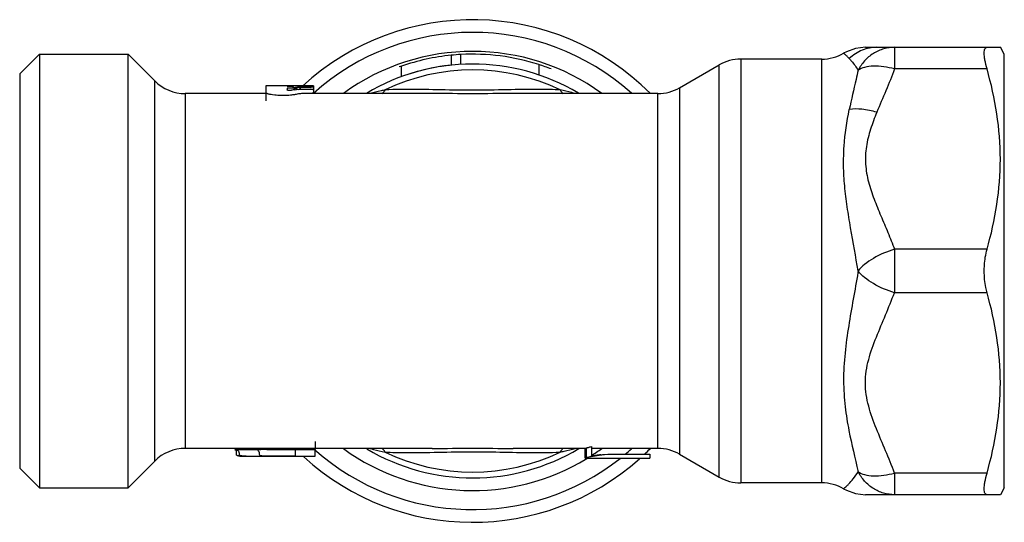
# Model space of a CAD drawing. Units: millimetres. Extents: x 404 to 763, y 211 to 684.
# Drawn here: x 565 to 615, y 658 to 684 of the extents above; entities that cross this region are included whole.
import ezdxf

# ---------------------------------------------------------------- set-up
doc = ezdxf.new("R2010")
doc.units = ezdxf.units.MM
doc.header["$LTSCALE"] = 65.395
doc.layers.add('ALL_AXIS', color=7, linetype='CONTINUOUS')

msp = doc.modelspace()

# ---------------------------------------------------------------- linework, layer by layer
at = {"layer": 'ALL_AXIS', "color": 6, "linetype": 'Continuous'}
for p, q in [((607.647, 682.311), (614.495, 682.311)), ((614.697, 681.962), (614.495, 682.311)), ((564.697, 680.962), (565.697, 681.962)), ((565.697, 681.962), (565.697, 659.962)), ((565.697, 681.962), (570.197, 681.962)), ((570.197, 659.962), (570.197, 681.962)), ((571.552, 680.606), (570.197, 681.962)), ((605.426, 681.712), (601.317, 681.712)), ((614.697, 659.962), (614.697, 681.962)), ((598.207, 680.256), (600.217, 681.417)), ((564.697, 680.962), (564.697, 660.962)), ((577.194, 680.362), (577.194, 680.007)), ((578.29, 680.362), (577.194, 680.362)), ((578.457, 680.362), (578.418, 680.362)), ((578.519, 680.362), (578.488, 680.362)), ((577.262, 679.962), (573.108, 679.962)), ((585.64, 679.962), (579.432, 679.962)), ((597.107, 679.962), (589.759, 679.962)), ((585.641, 661.962), (573.108, 661.962)), ((576.486, 661.562), (579.694, 661.562)), ((579.694, 661.562), (579.694, 661.9)), ((593.41, 661.962), (589.76, 661.962)), ((597.107, 661.962), (593.728, 661.962)), ((598.207, 661.667), (600.217, 660.506)), ((571.552, 661.317), (570.197, 659.962)), ((593.411, 661.462), (593.41, 661.462)), ((593.411, 661.462), (596.697, 661.462)), ((564.697, 660.962), (565.697, 659.962)), ((605.426, 660.212), (601.317, 660.212)), ((565.697, 659.962), (570.197, 659.962)), ((614.495, 659.612), (607.643, 659.612)), ((614.697, 659.962), (614.495, 659.612))]:
    msp.add_line(p, q, dxfattribs=at)
at = {"layer": 'ALL_AXIS', "color": 9, "linetype": 'Continuous'}
for p, q in [((609.124, 682.311), (609.124, 681.211)), ((601.317, 681.712), (601.317, 660.212)), ((605.426, 660.212), (605.426, 681.712)), ((600.217, 660.506), (600.217, 681.417)), ((613.82, 681.211), (609.123, 681.211)), ((571.552, 661.317), (571.552, 680.606)), ((598.207, 680.256), (598.207, 661.667)), ((573.108, 679.962), (573.108, 661.962)), ((585.651, 679.962), (585.64, 679.962)), ((589.759, 679.962), (589.742, 679.962)), ((597.107, 661.962), (597.107, 679.962)), ((613.82, 672.062), (609.119, 672.062)), ((609.124, 672.062), (609.124, 669.862)), ((607.275, 670.962), (607.263, 670.888)), ((613.82, 669.862), (609.118, 669.862)), ((585.641, 661.962), (585.651, 661.962)), ((589.742, 661.962), (589.76, 661.962)), ((593.477, 661.48), (593.477, 661.981)), ((613.82, 660.712), (609.123, 660.712)), ((609.124, 660.712), (609.124, 659.612)), ((606.535, 659.912), (606.535, 659.912))]:
    msp.add_line(p, q, dxfattribs=at)
at = {"layer": 'ALL_AXIS', "color": 7, "linetype": 'Continuous'}
for p, q in [((586.612, 681.908), (586.612, 681.405)), ((587.097, 681.444), (587.097, 681.945)), ((584.085, 680.821), (584.085, 681.352)), ((591.057, 681.436), (591.057, 680.909)), ((577.197, 680.002), (577.194, 680.007)), ((578.284, 680.23), (578.279, 680.227)), ((578.279, 680.227), (578.279, 680.15)), ((578.28, 680.361), (578.28, 680.347)), ((578.29, 680.361), (578.28, 680.361)), ((578.418, 680.362), (578.29, 680.361)), ((578.324, 680.238), (578.294, 680.236)), ((578.305, 680.136), (578.311, 680.134)), ((578.311, 680.134), (578.348, 680.13)), ((578.318, 680.343), (578.345, 680.342)), ((578.363, 680.24), (578.324, 680.238)), ((578.345, 680.342), (578.376, 680.342)), ((578.348, 680.13), (578.39, 680.13)), ((578.508, 680.244), (578.363, 680.24)), ((578.376, 680.342), (578.423, 680.343)), ((578.39, 680.13), (578.442, 680.133)), ((578.457, 680.362), (578.418, 680.362)), ((578.423, 680.343), (578.457, 680.343)), ((578.442, 680.133), (578.462, 680.135)), ((578.488, 680.362), (578.457, 680.362)), ((578.457, 680.343), (578.488, 680.344)), ((578.462, 680.135), (578.501, 680.139)), ((578.519, 680.362), (578.488, 680.362)), ((578.488, 680.344), (578.523, 680.345)), ((578.553, 680.248), (578.508, 680.244)), ((578.575, 680.362), (578.519, 680.362)), ((578.523, 680.345), (578.561, 680.346)), ((578.612, 680.252), (578.553, 680.248)), ((578.561, 680.346), (578.603, 680.348)), ((578.618, 680.361), (578.575, 680.362)), ((578.673, 680.257), (578.612, 680.252)), ((578.644, 680.361), (578.618, 680.361)), ((578.673, 680.159), (578.759, 680.167)), ((578.91, 680.36), (578.696, 680.361)), ((578.709, 680.351), (578.785, 680.353)), ((578.785, 680.353), (578.824, 680.353)), ((578.824, 680.353), (578.852, 680.354)), ((578.831, 680.175), (578.912, 680.181)), ((578.852, 680.354), (578.91, 680.354)), ((578.924, 680.275), (578.853, 680.271)), ((578.978, 680.359), (578.91, 680.36)), ((578.91, 680.354), (579.044, 680.355)), ((578.912, 680.181), (579.001, 680.184)), ((578.991, 680.277), (578.924, 680.275)), ((579.036, 680.359), (578.978, 680.359)), ((579.046, 680.279), (578.991, 680.277)), ((579.001, 680.184), (579.089, 680.185)), ((579.415, 680.359), (579.036, 680.359)), ((579.044, 680.355), (579.398, 680.355)), ((579.434, 680.279), (579.046, 680.279)), ((579.089, 680.185), (579.34, 680.185)), ((579.34, 680.185), (579.414, 680.184)), ((579.398, 680.355), (579.458, 680.355)), ((579.414, 680.184), (579.481, 680.18)), ((579.486, 680.279), (579.434, 680.279)), ((579.458, 680.355), (579.488, 680.354)), ((579.526, 680.281), (579.486, 680.279)), ((579.488, 680.354), (579.508, 680.354)), ((579.508, 680.354), (579.529, 680.353)), ((579.565, 680.285), (579.526, 680.281)), ((579.529, 680.353), (579.548, 680.352)), ((579.548, 680.352), (579.578, 680.351)), ((579.559, 680.167), (579.572, 680.165)), ((579.575, 680.287), (579.565, 680.285)), ((579.578, 680.351), (579.592, 680.35)), ((579.592, 680.35), (579.602, 680.349)), ((579.593, 680.159), (579.604, 680.156)), ((579.603, 680.293), (579.596, 680.291)), ((579.602, 680.349), (579.611, 680.347)), ((579.604, 680.156), (579.612, 680.152)), ((579.611, 680.347), (579.62, 680.346)), ((579.62, 680.147), (579.623, 680.144)), ((579.623, 680.352), (579.623, 679.962)), ((579.623, 680.344), (579.624, 680.343)), ((577.194, 679.991), (577.194, 679.591)), ((577.211, 679.986), (577.204, 679.991)), ((577.235, 679.973), (577.226, 679.977)), ((577.277, 679.955), (577.26, 679.962)), ((577.532, 679.9), (577.463, 679.911)), ((577.653, 679.887), (577.532, 679.9)), ((577.719, 679.88), (577.653, 679.887)), ((577.805, 679.874), (577.719, 679.88)), ((577.919, 679.87), (577.805, 679.874)), ((578.279, 679.87), (577.919, 679.87)), ((578.363, 679.874), (578.279, 679.87)), ((578.453, 679.88), (578.363, 679.874)), ((578.508, 679.885), (578.453, 679.88)), ((578.863, 679.944), (578.784, 679.933)), ((578.955, 679.955), (578.863, 679.944)), ((579.015, 679.96), (578.955, 679.955)), ((579.071, 679.961), (579.015, 679.96)), ((579.42, 679.961), (579.071, 679.961)), ((579.486, 679.966), (579.42, 679.961)), ((579.528, 679.972), (579.486, 679.966)), ((579.542, 679.976), (579.528, 679.972)), ((579.582, 679.988), (579.57, 679.984)), ((579.694, 662.316), (579.694, 661.9)), ((593.728, 662.052), (593.728, 661.547)), ((575.639, 661.866), (575.639, 661.9)), ((575.639, 661.9), (576.758, 661.9)), ((575.711, 661.9), (575.711, 661.962)), ((575.711, 661.624), (575.711, 661.856)), ((575.912, 661.968), (575.912, 661.9)), ((575.912, 661.596), (575.912, 661.568)), ((576.257, 661.562), (576.486, 661.562)), ((577.241, 661.9), (579.694, 661.9)), ((577.656, 661.577), (578.704, 661.577)), ((578.704, 661.577), (578.704, 661.9)), ((593.41, 661.462), (593.41, 661.962)), ((595.018, 661.675), (596.697, 661.675)), ((596.697, 661.675), (596.697, 661.462))]:
    msp.add_line(p, q, dxfattribs=at)
at = {"layer": 'ALL_AXIS', "color": 6, "linetype": 'Continuous'}
for points in [[(607.643, 682.311), (607.147, 682.254), (606.677, 682.087), (606.535, 682.011)], [(606.534, 659.913), (606.678, 659.836), (607.148, 659.669), (607.643, 659.612)]]:
    msp.add_lwpolyline(points, dxfattribs=at)
for centre, radius, start, end in [((587.697, 670.962), 12.75, 44.9359, 132.6642), ((605.426, 683.912), 2.2, 270, 300.2567), ((587.697, 670.962), 11, 95.6582, 109.1655), ((587.697, 670.962), 11, 72.2145, 93.1268), ((601.317, 679.512), 2.2, 90, 120), ((587.697, 670.962), 10.5, 59.2438, 120.9338), ((573.108, 682.162), 2.2, 225, 270), ((587.697, 670.962), 12.75, 133.0948, 133.6166), ((597.107, 682.162), 2.2, 270, 300), ((573.108, 659.762), 2.2, 90, 135), ((576.023, 663.445), 1.88, 265.7502, 266.603), ((587.697, 670.962), 12.75, 225.0539, 225.2139), ((587.697, 670.962), 12.75, 227.7109, 311.659), ((587.697, 670.962), 10.5, 239.2438, 300.9338), ((587.697, 670.962), 12.75, 313.1457, 315.0641), ((597.107, 659.762), 2.2, 60, 90), ((601.317, 662.412), 2.2, 240, 270), ((605.426, 658.012), 2.2, 59.7361, 90)]:
    msp.add_arc(centre, radius, start, end, dxfattribs=at)
at = {"layer": 'ALL_AXIS', "color": 9, "linetype": 'Continuous'}
for radius, start, end in [(12.106, 48.2227, 131.9239), (11.144, 53.8973, 126.0337), (10.205, 64.1721, 115.8279), (12.106, 228.2359, 228.4519), (12.106, 228.55, 308.2623), (11.144, 233.9663, 301.3566), (10.205, 244.1721, 295.8279), (11.144, 302.7317, 306.1027), (12.106, 309.7996, 311.7773)]:
    msp.add_arc((587.697, 670.962), radius, start, end, dxfattribs=at)
at = {"layer": 'ALL_AXIS', "color": 7, "linetype": 'Continuous'}
for centre, radius, start, end in [((587.697, 670.962), 11, 93.1268, 95.6582), ((587.697, 670.962), 11, 109.1655, 109.7774), ((587.721, 670.895), 10.571, 106.4817, 107.6793), ((587.689, 671.007), 10.455, 99.0733, 106.4862), ((587.677, 671.066), 10.394, 97.7737, 99.0605), ((587.676, 671.073), 10.387, 95.8776, 97.7738), ((587.697, 670.962), 11, 68.7172, 72.2145), ((575.679, 679.032), 1.802, 32.1674, 32.5798), ((577.427, 679.051), 1.391, 51.543, 52.1874), ((578.868, 679.244), 1.146, 120.0538, 120.6242), ((576.948, 676.393), 3.981, 70.0773, 70.2782), ((582.386, 647.144), 33.223, 96.578, 96.7148), ((578.246, 677.85), 2.41, 83.0782, 83.6882), ((578.271, 678.057), 2.201, 82.6342, 83.0749), ((578.309, 678.345), 1.91, 81.2035, 82.6581), ((581.926, 653.508), 26.849, 96.958, 97.1592), ((579.499, 651.078), 29.283, 91.5445, 91.7527), ((578.553, 657.316), 23.045, 89.6463, 89.7749), ((578.438, 679.098), 1.146, 78.1525, 78.524), ((580.905, 656.856), 23.506, 95.2674, 95.4482), ((578.457, 679.186), 1.057, 77.2994, 78.1591), ((578.497, 679.363), 0.875, 75.2013, 77.3385), ((581.409, 644.5), 35.862, 94.0865, 94.256), ((582.48, 645.337), 35.028, 95.9802, 96.0976), ((579.419, 670.893), 9.466, 89.9092, 90.0243), ((579.424, 672.782), 7.577, 89.5145, 89.9224), ((576.948, 663.066), 17.301, 81.3998, 81.5809), ((577.448, 669.206), 11.163, 79.0959, 79.2245), ((578.11, 674.976), 5.391, 74.0335, 74.2726), ((580.373, 676.105), 4.257, 100.5151, 100.8004), ((580.118, 678.472), 1.892, 105.3463, 105.7972), ((580.958, 678.795), 1.81, 137.5233, 138.4096), ((578.752, 678.952), 1.477, 53.9966, 54.3517), ((579.873, 679.974), 0.413, 127.0921, 128.324), ((579.554, 680.264), 0.105, 49.2619, 51.1581), ((575.657, 677.589), 2.857, 56.6982, 57.045), ((575.193, 675.127), 5.259, 66.8581, 67.1571), ((574.404, 669.929), 10.429, 73.6909, 74.0123), ((573.738, 664.371), 15.978, 76.7419, 76.9961), ((572.535, 654.542), 25.844, 79.0069, 79.1447), ((584.738, 641.165), 39.218, 98.9975, 99.1415), ((584.407, 645.241), 35.142, 99.3592, 99.5026), ((583.001, 658.472), 21.872, 101.1159, 101.3617), ((582.208, 670.956), 9.405, 106.2872, 106.4654), ((581.696, 674.42), 5.957, 110.5593, 110.7938), ((576.256, 682.177), 20.615, 269.8444, 270.0023), ((576.425, 674.802), 13.239, 269.0408, 269.2696), ((576.519, 682.548), 20.986, 269.2821, 269.6307), ((576.628, 698.268), 36.706, 269.6191, 269.7792), ((577.138, 655.56), 6.338, 92.7775, 93.3213), ((594.692, 657.139), 4.525, 96.0558, 96.4251)]:
    msp.add_arc(centre, radius, start, end, dxfattribs=at)
at = {"layer": 'ALL_AXIS', "color": 9, "linetype": 'Continuous'}
for points, knots in [([(606.825, 681.738), (606.787, 681.778), (606.733, 681.833), (606.662, 681.9), (606.62, 681.938), (606.586, 681.969), (606.558, 681.99), (606.546, 682.005), (606.535, 682.009), (606.535, 682.011)], [0, 0, 0, 0, 0.412845, 0.58432, 0.729327, 0.845464, 0.930414, 0.982402, 1, 1, 1, 1]), ([(608.223, 682.311), (607.972, 682.311), (607.454, 682.21), (607.014, 681.92), (606.825, 681.738)], [0, 0, 0, 0, 0.488356, 1, 1, 1, 1]), ([(609.124, 682.311), (608.939, 682.311), (608.559, 682.257), (608.029, 682.019), (607.581, 681.638), (607.361, 681.314), (607.275, 681.144)], [0, 0, 0, 0, 0.241787, 0.494475, 0.750255, 1, 1, 1, 1]), ([(606.825, 681.738), (606.863, 681.697), (607.028, 681.511), (607.175, 681.308), (607.275, 681.144)], [0, 0, 0, 0, 0.225174, 1, 1, 1, 1]), ([(607.275, 681.144), (607.239, 680.988), (607.082, 680.326), (606.926, 679.663), (606.825, 679.152)], [0, 0, 0, 0, 0.234214, 1, 1, 1, 1]), ([(609.124, 681.211), (608.944, 681.261), (608.587, 681.338), (608.071, 681.371), (607.626, 681.317), (607.371, 681.212), (607.275, 681.144)], [0, 0, 0, 0, 0.29574, 0.57492, 0.813248, 1, 1, 1, 1]), ([(609.123, 681.211), (608.986, 680.841), (608.686, 680.108), (608.371, 679.383), (608.223, 679.016)], [0, 0, 0, 0, 0.499631, 1, 1, 1, 1]), ([(583.251, 680.147), (583.183, 680.134), (582.926, 680.082), (582.671, 680.019), (582.486, 679.962)], [0, 0, 0, 0, 0.2637, 1, 1, 1, 1]), ([(583.251, 680.147), (583.239, 680.128), (583.194, 680.059), (583.138, 679.996), (583.09, 679.958)], [0, 0, 0, 0, 0.265536, 1, 1, 1, 1]), ([(587.697, 680.129), (587.304, 680.129), (586.35, 680.143), (584.868, 680.186), (583.778, 680.174), (583.251, 680.147)], [0, 0, 0, 0, 0.26504, 0.643693, 1, 1, 1, 1]), ([(592.143, 680.147), (591.794, 680.165), (590.896, 680.188), (589.414, 680.155), (588.281, 680.129), (587.697, 680.129)], [0, 0, 0, 0, 0.235557, 0.605852, 1, 1, 1, 1]), ([(592.143, 680.147), (592.154, 680.128), (592.199, 680.059), (592.255, 679.996), (592.303, 679.958)], [0, 0, 0, 0, 0.265536, 1, 1, 1, 1]), ([(592.907, 679.962), (592.848, 679.98), (592.596, 680.053), (592.34, 680.109), (592.143, 680.147)], [0, 0, 0, 0, 0.235419, 1, 1, 1, 1]), ([(589.742, 679.962), (589.06, 679.962), (587.697, 679.951), (586.333, 679.962), (585.651, 679.962)], [0, 0, 0, 0, 0.499999, 1, 1, 1, 1]), ([(607.275, 670.962), (607.153, 671.693), (606.95, 672.776), (606.714, 674.213), (606.583, 675.263), (606.522, 676.289), (606.557, 677.59), (606.702, 678.539), (606.825, 679.152)], [0, 0, 0, 0, 0.268938, 0.400207, 0.528397, 0.652803, 0.772956, 1, 1, 1, 1]), ([(608.223, 679.016), (607.975, 679.091), (607.512, 679.19), (607.034, 679.19), (606.825, 679.152)], [0, 0, 0, 0, 0.549313, 1, 1, 1, 1]), ([(608.223, 679.016), (608.107, 678.733), (607.892, 678.164), (607.664, 677.282), (607.618, 676.37), (607.78, 675.473), (608.075, 674.609), (608.425, 673.762), (608.792, 672.919), (609.011, 672.348), (609.119, 672.062)], [0, 0, 0, 0, 0.125483, 0.249895, 0.373403, 0.497342, 0.622434, 0.748281, 0.874301, 1, 1, 1, 1]), ([(609.124, 672.062), (608.748, 671.957), (608.214, 671.733), (607.614, 671.321), (607.372, 671.084), (607.275, 670.962)], [0, 0, 0, 0, 0.53788, 0.784779, 1, 1, 1, 1]), ([(607.263, 670.888), (607.111, 669.987), (606.76, 668.175), (606.477, 665.889), (606.59, 664.103), (606.844, 662.56), (607.115, 661.473), (607.275, 660.779)], [0, 0, 0, 0, 0.267954, 0.541758, 0.671717, 0.79124, 1, 1, 1, 1]), ([(609.124, 669.861), (608.748, 669.966), (608.214, 670.19), (607.614, 670.602), (607.372, 670.839), (607.275, 670.962)], [0, 0, 0, 0, 0.537857, 0.78472, 1, 1, 1, 1]), ([(609.123, 660.712), (608.977, 661.09), (608.677, 661.842), (608.191, 662.953), (607.843, 663.902), (607.674, 664.688), (607.629, 665.286), (607.674, 665.885), (607.843, 666.67), (608.191, 667.62), (608.677, 668.73), (608.97, 669.485), (609.118, 669.862)], [0, 0, 0, 0, 0.125532, 0.251244, 0.376238, 0.43825, 0.500025, 0.561755, 0.623818, 0.748807, 0.874499, 1, 1, 1, 1]), ([(582.486, 661.961), (582.545, 661.943), (582.797, 661.87), (583.054, 661.814), (583.251, 661.776)], [0, 0, 0, 0, 0.235419, 1, 1, 1, 1]), ([(583.251, 661.776), (583.239, 661.795), (583.194, 661.864), (583.138, 661.927), (583.09, 661.966)], [0, 0, 0, 0, 0.265536, 1, 1, 1, 1]), ([(583.251, 661.776), (583.599, 661.758), (584.497, 661.735), (585.979, 661.768), (587.112, 661.794), (587.697, 661.794)], [0, 0, 0, 0, 0.235558, 0.605848, 1, 1, 1, 1]), ([(585.651, 661.962), (586.333, 661.962), (587.697, 661.973), (589.06, 661.962), (589.742, 661.962)], [0, 0, 0, 0, 0.500001, 1, 1, 1, 1]), ([(587.697, 661.794), (588.089, 661.794), (589.044, 661.781), (590.525, 661.737), (591.615, 661.749), (592.143, 661.776)], [0, 0, 0, 0, 0.265035, 0.643693, 1, 1, 1, 1]), ([(592.143, 661.776), (592.154, 661.795), (592.199, 661.864), (592.255, 661.927), (592.303, 661.966)], [0, 0, 0, 0, 0.265536, 1, 1, 1, 1]), ([(592.143, 661.776), (592.211, 661.789), (592.467, 661.841), (592.723, 661.904), (592.907, 661.961)], [0, 0, 0, 0, 0.2637, 1, 1, 1, 1]), ([(606.535, 659.912), (606.558, 659.933), (606.611, 659.974), (606.694, 660.053), (606.839, 660.197), (607.047, 660.435), (607.201, 660.653), (607.275, 660.779)], [0, 0, 0, 0, 0.080678, 0.175506, 0.300035, 0.618119, 1, 1, 1, 1]), ([(609.124, 659.612), (608.935, 659.613), (608.555, 659.667), (608.03, 659.905), (607.584, 660.282), (607.363, 660.605), (607.275, 660.779)], [0, 0, 0, 0, 0.246314, 0.494467, 0.745546, 1, 1, 1, 1]), ([(607.275, 660.779), (607.372, 660.711), (607.626, 660.606), (608.071, 660.552), (608.587, 660.586), (608.944, 660.662), (609.124, 660.712)], [0, 0, 0, 0, 0.186757, 0.425084, 0.704262, 1, 1, 1, 1])]:
    msp.add_open_spline(points, degree=3, knots=knots, dxfattribs=at)
at = {"layer": 'ALL_AXIS', "color": 6, "linetype": 'Continuous'}
for points, knots in [([(613.82, 681.211), (613.778, 681.36), (613.726, 681.574), (613.686, 681.844), (613.675, 682.005), (613.682, 682.134), (613.706, 682.231), (613.752, 682.297), (613.799, 682.311), (613.82, 682.311)], [0, 0, 0, 0, 0.394004, 0.557615, 0.694709, 0.803764, 0.885547, 0.945971, 1, 1, 1, 1]), ([(613.82, 672.062), (614.03, 672.807), (614.371, 674.319), (614.557, 676.636), (614.371, 678.954), (614.03, 680.465), (613.82, 681.211)], [0, 0, 0, 0, 0.250648, 0.5, 0.749352, 1, 1, 1, 1]), ([(613.678, 670.962), (613.678, 671.058), (613.69, 671.428), (613.746, 671.798), (613.82, 672.062)], [0, 0, 0, 0, 0.260968, 1, 1, 1, 1]), ([(613.82, 669.862), (613.796, 669.946), (613.711, 670.306), (613.678, 670.679), (613.678, 670.962)], [0, 0, 0, 0, 0.235726, 1, 1, 1, 1]), ([(613.82, 660.712), (614.03, 661.458), (614.371, 662.97), (614.557, 665.287), (614.371, 667.604), (614.03, 669.116), (613.82, 669.862)], [0, 0, 0, 0, 0.250648, 0.5, 0.749352, 1, 1, 1, 1]), ([(575.801, 661.579), (575.788, 661.581), (575.764, 661.586), (575.731, 661.596), (575.711, 661.613), (575.711, 661.624)], [0, 0, 0, 0, 0.392304, 0.67662, 1, 1, 1, 1]), ([(575.884, 661.57), (575.876, 661.57), (575.848, 661.573), (575.821, 661.576), (575.801, 661.579)], [0, 0, 0, 0, 0.278567, 1, 1, 1, 1]), ([(593.728, 661.547), (593.7, 661.54), (593.616, 661.52), (593.532, 661.498), (593.477, 661.48)], [0, 0, 0, 0, 0.329593, 1, 1, 1, 1]), ([(593.417, 661.462), (593.416, 661.462), (593.414, 661.462), (593.412, 661.462), (593.411, 661.462)], [0, 0, 0, 0, 0.599241, 1, 1, 1, 1]), ([(593.477, 661.48), (593.47, 661.478), (593.45, 661.471), (593.43, 661.465), (593.417, 661.462)], [0, 0, 0, 0, 0.340962, 1, 1, 1, 1]), ([(613.82, 659.612), (613.799, 659.612), (613.752, 659.626), (613.706, 659.692), (613.682, 659.789), (613.675, 659.918), (613.686, 660.079), (613.726, 660.35), (613.778, 660.563), (613.82, 660.712)], [0, 0, 0, 0, 0.054031, 0.114461, 0.196251, 0.305308, 0.442408, 0.606019, 1, 1, 1, 1])]:
    msp.add_open_spline(points, degree=3, knots=knots, dxfattribs=at)
at = {"layer": 'ALL_AXIS', "color": 7, "linetype": 'Continuous'}
for points, knots in [([(578.28, 680.347), (578.281, 680.346), (578.294, 680.344), (578.307, 680.344), (578.318, 680.343)], [0, 0, 0, 0, 0.121287, 1, 1, 1, 1]), ([(578.816, 680.173), (578.81, 680.177), (578.779, 680.192), (578.746, 680.202), (578.721, 680.209)], [0, 0, 0, 0, 0.213152, 1, 1, 1, 1]), ([(579.558, 680.357), (579.553, 680.358), (579.529, 680.358), (579.506, 680.358), (579.488, 680.359)], [0, 0, 0, 0, 0.225984, 1, 1, 1, 1]), ([(579.623, 680.352), (579.618, 680.356), (579.594, 680.355), (579.573, 680.357), (579.558, 680.357)], [0, 0, 0, 0, 0.295406, 1, 1, 1, 1]), ([(593.535, 661.999), (593.548, 662.003), (593.612, 662.022), (593.676, 662.039), (593.728, 662.052)], [0, 0, 0, 0, 0.203486, 1, 1, 1, 1]), ([(575.792, 661.83), (575.784, 661.835), (575.736, 661.856), (575.682, 661.863), (575.639, 661.866)], [0, 0, 0, 0, 0.179664, 1, 1, 1, 1]), ([(575.825, 661.803), (575.823, 661.805), (575.815, 661.817), (575.802, 661.825), (575.792, 661.83)], [0, 0, 0, 0, 0.199761, 1, 1, 1, 1]), ([(575.855, 661.663), (575.856, 661.672), (575.855, 661.699), (575.851, 661.748), (575.835, 661.784), (575.825, 661.803)], [0, 0, 0, 0, 0.20326, 0.559066, 1, 1, 1, 1]), ([(575.89, 661.596), (575.878, 661.602), (575.856, 661.622), (575.854, 661.65), (575.855, 661.663)], [0, 0, 0, 0, 0.518889, 1, 1, 1, 1]), ([(576.011, 661.573), (575.986, 661.575), (575.945, 661.579), (575.904, 661.589), (575.89, 661.596)], [0, 0, 0, 0, 0.616448, 1, 1, 1, 1]), ([(575.912, 661.568), (575.923, 661.567), (575.974, 661.565), (576.024, 661.563), (576.064, 661.563)], [0, 0, 0, 0, 0.223627, 1, 1, 1, 1]), ([(576.203, 661.565), (576.184, 661.565), (576.12, 661.566), (576.056, 661.569), (576.011, 661.573)], [0, 0, 0, 0, 0.299337, 1, 1, 1, 1]), ([(576.064, 661.563), (576.074, 661.563), (576.12, 661.562), (576.165, 661.562), (576.2, 661.562)], [0, 0, 0, 0, 0.235861, 1, 1, 1, 1]), ([(576.758, 661.9), (576.768, 661.892), (576.799, 661.862), (576.824, 661.826), (576.837, 661.798)], [0, 0, 0, 0, 0.298179, 1, 1, 1, 1]), ([(576.837, 661.798), (576.842, 661.787), (576.857, 661.75), (576.864, 661.709), (576.864, 661.68)], [0, 0, 0, 0, 0.293389, 1, 1, 1, 1]), ([(576.864, 661.68), (576.864, 661.675), (576.865, 661.654), (576.872, 661.633), (576.881, 661.621)], [0, 0, 0, 0, 0.269944, 1, 1, 1, 1]), ([(576.881, 661.621), (576.882, 661.618), (576.895, 661.607), (576.913, 661.603), (576.927, 661.6)], [0, 0, 0, 0, 0.163511, 1, 1, 1, 1]), ([(576.927, 661.6), (576.93, 661.599), (576.945, 661.596), (576.96, 661.594), (576.972, 661.592)], [0, 0, 0, 0, 0.21655, 1, 1, 1, 1]), ([(576.972, 661.592), (576.988, 661.59), (577.067, 661.584), (577.147, 661.582), (577.211, 661.58)], [0, 0, 0, 0, 0.197837, 1, 1, 1, 1]), ([(577.211, 661.58), (577.248, 661.58), (577.396, 661.578), (577.545, 661.577), (577.656, 661.577)], [0, 0, 0, 0, 0.245903, 1, 1, 1, 1]), ([(593.41, 661.962), (593.41, 661.961), (593.419, 661.964), (593.429, 661.965), (593.452, 661.972), (593.468, 661.978), (593.477, 661.981)], [0, 0, 0, 0, 0.063569, 0.25473, 0.569201, 1, 1, 1, 1]), ([(593.477, 661.981), (593.481, 661.982), (593.5, 661.989), (593.52, 661.995), (593.535, 661.999)], [0, 0, 0, 0, 0.210671, 1, 1, 1, 1]), ([(593.833, 661.584), (593.823, 661.582), (593.786, 661.575), (593.75, 661.567), (593.723, 661.561)], [0, 0, 0, 0, 0.267297, 1, 1, 1, 1]), ([(593.728, 661.547), (593.76, 661.555), (593.922, 661.59), (594.085, 661.615), (594.216, 661.632)], [0, 0, 0, 0, 0.201282, 1, 1, 1, 1]), ([(594.185, 661.636), (594.153, 661.633), (594.035, 661.618), (593.918, 661.6), (593.833, 661.584)], [0, 0, 0, 0, 0.274369, 1, 1, 1, 1]), ([(594.216, 661.632), (594.278, 661.64), (594.544, 661.667), (594.812, 661.674), (595.018, 661.675)], [0, 0, 0, 0, 0.231427, 1, 1, 1, 1])]:
    msp.add_open_spline(points, degree=3, knots=knots, dxfattribs=at)
for points in [[(578.666, 680.222), (578.645, 680.226), (578.623, 680.23), (578.601, 680.233)], [(577.241, 661.9), (577.105, 661.9), (576.968, 661.898), (576.831, 661.891)]]:
    msp.add_open_spline(points, degree=3, dxfattribs=at)

doc.saveas('drawing.dxf')
